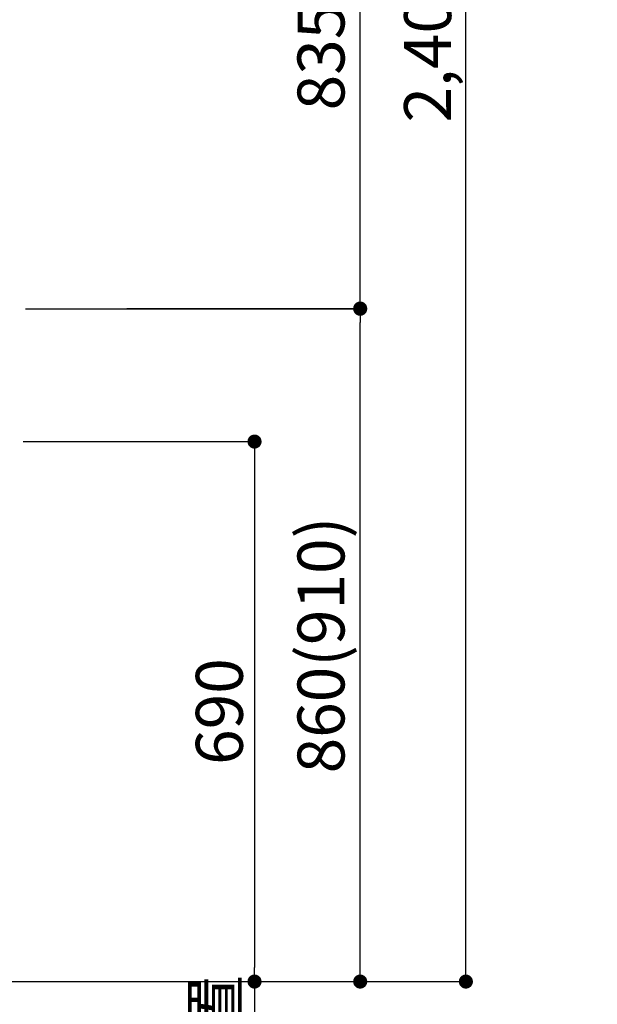
# Model space of a CAD drawing. Extents: x 0 to 26473, y -22065 to -13195.
# Drawn here: x 19553 to 20291, y -20034 to -18776 of the extents above; entities that cross this region are included whole.
import ezdxf

# ---------------------------------------------------------------- set-up
doc = ezdxf.new("R2010")
doc.units = 0
doc.header["$LTSCALE"] = 50
doc.header["$MEASUREMENT"] = 0
doc.layers.get('0').update_dxf_attribs({"linetype": 'CONTINUOUS'})
doc.layers.get('DEFPOINTS').update_dxf_attribs({"color": 146, "linetype": 'CONTINUOUS'})
for name, color, linetype in [('111-壁仕上', 3, 'CONTINUOUS'), ('160-文字', 254, 'CONTINUOUS'), ('166-寸法B', 11, 'CONTINUOUS')]:
    doc.layers.add(name, color=color, linetype=linetype)
doc.styles.add('KH001', font='txt')
doc.dimstyles.new('KH1xx030', dxfattribs={"dimscale": 30, "dimtxt": 2, "dimasz": 0.6, "dimexe": 0.3, "dimexo": 1.2, "dimgap": 0.5, "dimtad": 3, "dimdec": 1, "dimdsep": 46, "dimlunit": 6, "dimtxsty": 'KH001', "dimblk": 'DOT', "dimcen": 1, "dimdle": 1, "dimclrd": 256, "dimclre": 256, "dimclrt": 256, "dimadec": 0, "dimazin": 0, "dimtfac": 1, "dimtdec": 1, "dimtix": 1, "dimtmove": 2, "dimatfit": 3, "dimldrblk": 'CLOSEDBLANK', "dimfxl": 1, "dimtolj": 1, "dimtzin": 0, "dimlwd": -1, "dimlwe": -1, "dimarcsym": 0})

# ---------------------------------------------------------------- blocks, each defined once
blk = doc.blocks.new('_Dot')
at = {"color": 0, "linetype": 'ByBlock', "lineweight": -2}
blk.add_line((-0.5, 0), (-1, 0), dxfattribs=at)
at = {"color": 0, "linetype": 'ByBlock', "const_width": 0.5}
blk.add_lwpolyline([(-0.25, 0, 1), (0.25, 0, 1)], format="xyb", close=True, dxfattribs=at)
blk = doc.blocks.new('*D243')
at = {"layer": '166-寸法B', "transparency": 16777216}
for p, q in [((19521.8, -20040.9), (19521.8, -20543.5)), ((19524.8, -20040.9), (19524.8, -20543.5)), ((19503.8, -20534.5), (19485.8, -20534.5)), ((19521.8, -20534.5), (19524.8, -20534.5)), ((19521.8, -20534.5), (19524.8, -20534.5)), ((19641.7, -20534.5), (19524.8, -20534.5)), ((19542.8, -20534.5), (19560.8, -20534.5))]:
    blk.add_line(p, q, dxfattribs=at)
at = {"layer": 'DEFPOINTS', "color": 0, "transparency": 16777216}
for p in [(19521.8, -20004.9), (19524.8, -20004.9), (19524.8, -20534.5)]:
    blk.add_point(p, dxfattribs=at)
at = {"layer": '166-寸法B', "transparency": 16777216, "xscale": 18, "yscale": 18, "zscale": 18}
blk.add_blockref('_Dot', (19521.8, -20534.5), dxfattribs=at)
at = {"layer": '166-寸法B', "transparency": 16777216, "xscale": 18, "yscale": 18, "zscale": 18, "rotation": 180}
blk.add_blockref('_Dot', (19524.8, -20534.5), dxfattribs=at)
at = {"layer": '166-寸法B', "transparency": 16777216, "insert": (19611.2, -20489.5), "char_height": 60, "attachment_point": 5, "style": 'KH001'}
blk.add_mtext('\\A1;3', dxfattribs=at)
blk = doc.blocks.new('_ClosedBlank')
at = {"color": 0, "linetype": 'ByBlock', "lineweight": -2}
for p, q in [((-1, 0.167), (0, 0)), ((-1, 0.167), (-1, -0.167)), ((0, 0), (-1, -0.167))]:
    blk.add_line(p, q, dxfattribs=at)
blk = doc.blocks.new('*D255')
at = {"layer": '166-寸法B', "transparency": 16777216}
for p, q in [((19557.8, -19314.9), (19862.5, -19314.9)), ((19853.5, -19332.9), (19853.5, -19986.9)), ((19637.3, -20004.9), (19862.5, -20004.9))]:
    blk.add_line(p, q, dxfattribs=at)
at = {"layer": 'DEFPOINTS', "color": 0, "transparency": 16777216}
for p in [(19521.8, -19314.9), (19601.3, -20004.9), (19853.5, -20004.9)]:
    blk.add_point(p, dxfattribs=at)
at = {"layer": '166-寸法B', "transparency": 16777216, "xscale": 18, "yscale": 18, "zscale": 18}
for p, rotation in [((19853.5, -19314.9), 90), ((19853.5, -20004.9), 270)]:
    blk.add_blockref('_Dot', p, dxfattribs=dict(at, rotation=rotation))
at = {"layer": '166-寸法B', "transparency": 16777216, "insert": (19808.5, -19659.9), "char_height": 60, "attachment_point": 5, "rotation": 90, "style": 'KH001'}
blk.add_mtext('\\A1;690', dxfattribs=at)
blk = doc.blocks.new('*D256')
at = {"layer": '166-寸法B', "transparency": 16777216}
for p, q in [((19853.5, -20004.9), (19853.5, -19986.9)), ((19684.4, -20004.9), (19862.5, -20004.9)), ((19853.5, -20004.9), (19853.5, -20440.2)), ((19853.5, -20440.2), (19853.5, -20458.2))]:
    blk.add_line(p, q, dxfattribs=at)
at = {"layer": 'DEFPOINTS', "color": 0, "transparency": 16777216}
for p in [(19648.4, -20004.9), (19774.2, -20440.2), (19853.5, -20440.2)]:
    blk.add_point(p, dxfattribs=at)
at = {"layer": '166-寸法B', "transparency": 16777216, "insert": (19804, -20222.6), "char_height": 60, "attachment_point": 5, "rotation": 90, "style": 'KH001'}
blk.add_mtext('\\A1;IHｺﾝｾﾝﾄ位置', dxfattribs=at)
blk = doc.blocks.new('_None')
blk = doc.blocks.new('*D257')
at = {"layer": '166-寸法B', "transparency": 16777216}
for p, q in [((19690.5, -19144.9), (19997.5, -19144.9)), ((19988.5, -19986.9), (19988.5, -19162.9)), ((19684.4, -20004.9), (19997.5, -20004.9))]:
    blk.add_line(p, q, dxfattribs=at)
at = {"layer": 'DEFPOINTS', "color": 0, "transparency": 16777216}
for p in [(19654.5, -19144.9), (19988.5, -19144.9), (19648.4, -20004.9)]:
    blk.add_point(p, dxfattribs=at)
at = {"layer": '166-寸法B', "transparency": 16777216, "xscale": 18, "yscale": 18, "zscale": 18}
for p, rotation in [((19988.5, -19144.9), 90), ((19988.5, -20004.9), 270)]:
    blk.add_blockref('_Dot', p, dxfattribs=dict(at, rotation=rotation))
at = {"layer": '166-寸法B', "transparency": 16777216, "insert": (19938.4, -19574.9), "char_height": 60, "attachment_point": 5, "rotation": 90, "style": 'KH001'}
blk.add_mtext('\\A1;860(910)', dxfattribs=at)
blk = doc.blocks.new('*D258')
at = {"layer": '166-寸法B', "transparency": 16777216}
for p, q in [((19675.9, -17604.9), (20132.5, -17604.9)), ((20123.5, -19986.9), (20123.5, -17622.9)), ((19684.4, -20004.9), (20132.5, -20004.9))]:
    blk.add_line(p, q, dxfattribs=at)
at = {"layer": 'DEFPOINTS', "color": 0, "transparency": 16777216}
for p in [(19639.9, -17604.9), (20123.5, -17604.9), (19648.4, -20004.9)]:
    blk.add_point(p, dxfattribs=at)
at = {"layer": '166-寸法B', "transparency": 16777216, "xscale": 18, "yscale": 18, "zscale": 18}
for p, rotation in [((20123.5, -17604.9), 90), ((20123.5, -20004.9), 270)]:
    blk.add_blockref('_Dot', p, dxfattribs=dict(at, rotation=rotation))
at = {"layer": '166-寸法B', "transparency": 16777216, "insert": (20074.6, -18804.9), "char_height": 60, "attachment_point": 5, "rotation": 90, "style": 'KH001'}
blk.add_mtext('\\A1;2,400', dxfattribs=at)
blk = doc.blocks.new('*D308')
at = {"layer": '166-寸法B', "transparency": 16777216}
for p, q in [((19980.6, -18310.2), (19979.5, -18310.2)), ((19988.5, -19127.2), (19988.5, -18328.2)), ((19560.8, -19145.2), (19997.5, -19145.2))]:
    blk.add_line(p, q, dxfattribs=at)
at = {"layer": 'DEFPOINTS', "color": 0, "transparency": 16777216}
for p in [(19988.5, -18310.2), (20016.6, -18310.2), (19524.8, -19145.2)]:
    blk.add_point(p, dxfattribs=at)
at = {"layer": '166-寸法B', "transparency": 16777216, "xscale": 18, "yscale": 18, "zscale": 18}
for p, rotation in [((19988.5, -18310.2), 90), ((19988.5, -19145.2), 270)]:
    blk.add_blockref('_Dot', p, dxfattribs=dict(at, rotation=rotation))
at = {"layer": '166-寸法B', "transparency": 16777216, "insert": (19938.4, -18727.7), "char_height": 60, "attachment_point": 5, "rotation": 90, "style": 'KH001'}
blk.add_mtext('\\A1;835(785)', dxfattribs=at)

msp = doc.modelspace()

# ---------------------------------------------------------------- linework, layer by layer
at = {"layer": '111-壁仕上', "ltscale": 2}
msp.add_line((17852.82, -20004.89), (19854.06, -20004.89), dxfattribs=at)

# ---------------------------------------------------------------- dimensions: what is measured, and where the dimension line sits
at = {"layer": '166-寸法B'}
for base, p1, p2, picture, middle in [((20123.45, -17604.89), (19648.44, -20004.89), (19639.89, -17604.89), '*D258', (20074.65, -18804.89)), ((19853.45, -20004.89), (19521.82, -19314.89), (19601.26, -20004.89), '*D255', (19808.45, -19659.89))]:
    dim = msp.add_linear_dim(base=base, p1=p1, p2=p2, angle=90, dimstyle='KH1xx030', dxfattribs=at)
    dim.commit()
    dim.dimension.update_dxf_attribs({"geometry": picture, "text_midpoint": middle})
for base, p1, p2, override, picture, middle in [((19988.45, -18310.17), (19524.82, -19145.17), (20016.63, -18310.17), {"dimpost": '(785)'}, '*D308', (19938.43, -18727.67)), ((19988.45, -19144.89), (19648.44, -20004.89), (19654.45, -19144.89), {"dimpost": '(910)'}, '*D257', (19938.43, -19574.89))]:
    dim = msp.add_linear_dim(base=base, p1=p1, p2=p2, angle=90, dimstyle='KH1xx030', override=override, dxfattribs=at)
    dim.commit()
    dim.dimension.update_dxf_attribs({"geometry": picture, "text_midpoint": middle})
dim = msp.add_linear_dim(base=(19853.45, -20440.23), p1=(19648.44, -20004.89), p2=(19774.16, -20440.23), angle=90, text='IHｺﾝｾﾝﾄ位置', dimstyle='KH1xx030', override={"dimjust": 2, "dimblk1": 'None', "dimblk2": 'None', "dimsah": 1, "dimse2": 1}, dxfattribs=at)
dim.commit()
dim.dimension.update_dxf_attribs({"geometry": '*D256', "text_midpoint": (19804.04, -20222.56)})
dim = msp.add_linear_dim(base=(19524.82, -20534.54), p1=(19521.82, -20004.89), p2=(19524.82, -20004.89), angle=180, dimstyle='KH1xx030', override={"dimtmove": 1}, dxfattribs=at)
dim.commit()
dim.dimension.update_dxf_attribs({"geometry": '*D243', "text_midpoint": (19611.18, -20534.54), "dimtype": 128})

# ---------------------------------------------------------------- leaders
at = {"layer": '160-文字', "annotation_type": 0, "has_hookline": 1, "hookline_direction": 0, "text_width": 1397.06}
msp.add_leader([(19261.19, -19314.89), (19768.87, -20783.42), (19786.87, -20783.42)], dimstyle='KH1xx030', override={"dimgap": 0.5, "dimtad": 1}, dxfattribs=at)

doc.saveas('drawing.dxf')
